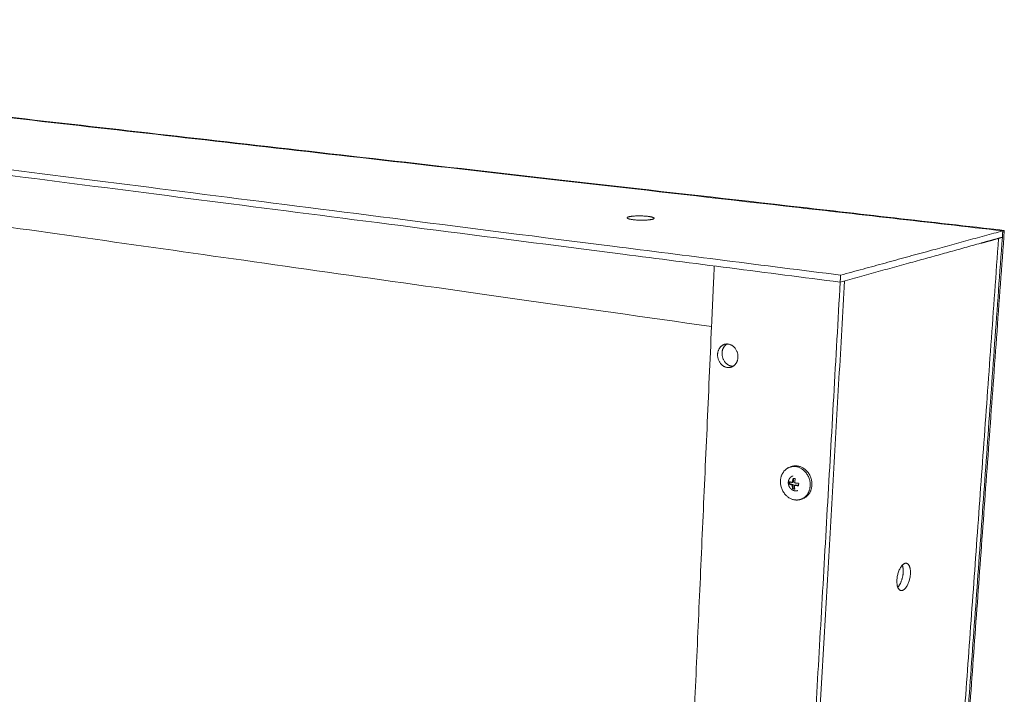
# Model space of a CAD drawing. Units: millimetres. Extents: x -5991 to 0, y 0 to 4236.
# Drawn here: x -1893 to -1316, y 2115 to 2511 of the extents above; entities that cross this region are included whole.
import ezdxf

# ---------------------------------------------------------------- set-up
doc = ezdxf.new("R2010")
doc.units = ezdxf.units.MM
doc.layers.add('Make2D$Visible$Curves', color=7, linetype='Continuous', lineweight=0, true_color=0x000000)

msp = doc.modelspace()

# ---------------------------------------------------------------- linework, layer by layer
at = {"layer": 'Make2D$Visible$Curves'}
for points, weights, degree in [([(-1316.45, 2387.13), (-1984.47, 2463.2), (-2403.2, 2510.89)], [1010.07940306, 1310.74838994, 1611.41737682], 2), ([(-1315.57, 2387.37), (-1983.41, 2463.35), (-2402.15, 2510.98)], [1010.81411353, 1311.48310042, 1612.1520873], 2), ([(-2513.09, 2500.96), (-2096.2, 2448.03), (-1411.65, 2361.12)], [1537.94632908, 1237.2773422, 936.608355317], 2), ([(-2484.14, 2494.74), (-2074.05, 2442.07), (-1411.88, 2357.04)], [1513.31812512, 1225.27723569, 937.236346258], 2), ([(-1487.38, 2330.99), (-2094.49, 2416.87), (-2481.44, 2471.61)], [968.144459631, 1243.55725161, 1518.9700436], 2), ([(-1521.09, 2394.48), (-1521.1, 2394.12), (-1522.35, 2393.84)], [892.68278567, 921.420540326, 1030.92199036], 2), ([(-1316.45, 2387.13), (-1362.26, 2374.61), (-1411.65, 2361.12)], [1010.07940306, 973.343879187, 936.608355317], 2), ([(-1375.05, 1566.13), (-1347.45, 1947.16), (-1315.57, 2387.37)], [1167.81184895, 1089.31298124, 1010.81411353], 2), ([(-1316.73, 2383.34), (-1316.59, 2385.23), (-1316.45, 2387.13)], [1010.707394, 1010.39339853, 1010.07940306], 2), ([(-1315.57, 2387.37), (-1316.01, 2387.25), (-1316.45, 2387.13)], [1010.81411353, 1010.4467583, 1010.07940306], 2), ([(-1377.65, 1566.44), (-1350.4, 1945.34), (-1318.94, 2382.72)], [1164.61237133, 1086.74149457, 1008.87061781], 2), ([(-1375.64, 1568.26), (-1348.29, 1946.64), (-1316.73, 2383.34)], [1166.44903719, 1088.57821559, 1010.707394], 2), ([(-1329.29, 2379.86), (-1326.33, 2380.68), (-1323.39, 2381.49)], [1000.35815264, 1002.77420727, 1005.1902619], 2), ([(-1323.39, 2381.49), (-1320.05, 2382.42), (-1316.73, 2383.34)], [1005.1902619, 1007.94882795, 1010.707394], 2), ([(-1411.88, 2357.04), (-1369.24, 2368.82), (-1329.29, 2379.86)], [937.236346258, 968.79724945, 1000.35815264], 2), ([(-1487.38, 2330.99), (-1486.59, 2348.71), (-1485.8, 2366.53)], [968.144459631, 965.318500394, 962.492541156], 2), ([(-1452.82, 1599.38), (-1432.52, 1953.34), (-1409.32, 2357.75)], [1072.9214384, 1005.99728042, 939.073122452], 2), ([(-1411.65, 2361.12), (-1411.77, 2359.08), (-1411.88, 2357.04)], [936.608355317, 936.922350787, 937.236346258], 2), ([(-1461.2, 1490.92), (-1438.43, 1890.76), (-1411.88, 2357.04)], [1092.97809979, 1015.10722302, 937.236346258], 2), ([(-1522.51, 1545.27), (-1506.17, 1910.86), (-1487.38, 2330.99)], [1112.58237621, 1040.36338514, 968.144394065], 2), ([(-1483.85, 2314.7), (-1483.64, 2319.41), (-1479.73, 2320.55)], [969.160848475, 753.728081488, 862.567788313], 2), ([(-1478.37, 2320.75), (-1481.08, 2319.09), (-1481.24, 2315.47)], [834.593155118, 795.947547483, 970.997624669], 2), ([(-1446.95, 2240.54), (-1446.63, 2246.68), (-1441.52, 2248.48)], [964.841479716, 763.686939806, 845.479008542], 2), ([(-1441.52, 2248.48), (-1441.01, 2248.66), (-1440.5, 2248.84)], [845.479008542, 845.801967931, 846.124927319], 2), ([(-1441.75, 2239.72), (-1441.78, 2239.39), (-1441.8, 2239.07), (-1441.8, 2238.76)], [962.149224766, 962.191740713, 962.243863823, 962.303796324], 3), ([(-1441.5, 2238.87), (-1441.65, 2238.81), (-1441.8, 2238.76)], [962.522756186, 962.413276255, 962.303796324], 2), ([(-1441.45, 2239.82), (-1441.6, 2239.77), (-1441.75, 2239.72)], [962.36824924, 962.258737003, 962.149224766], 2), ([(-1441.29, 2238.59), (-1441.47, 2238.52), (-1441.64, 2238.46)], [962.486549028, 962.361058474, 962.23556792], 2), ([(-1441.64, 2238.46), (-1441.19, 2238.31), (-1440.59, 2238.17), (-1440.01, 2238.05)], [962.23556792, 961.927846471, 961.642218006, 961.409899193], 3), ([(-1441.5, 2238.87), (-1441.47, 2239.35), (-1441.45, 2239.82)], [962.522756186, 962.445502713, 962.36824924], 2), ([(-1441.45, 2239.82), (-1441.45, 2239.85), (-1441.44, 2239.87)], [962.36824924, 945.749411513, 936.666493929], 2), ([(-1439.41, 2238.26), (-1440.35, 2238.43), (-1441.29, 2238.59)], [961.836895798, 962.161722413, 962.486549028], 2), ([(-1439.41, 2238.26), (-1439.71, 2238.16), (-1440.01, 2238.05)], [961.836895798, 961.623397495, 961.409899193], 2), ([(-1439.57, 2241.69), (-1439.75, 2240.97), (-1439.86, 2240.19), (-1439.93, 2239.5)], [961.012431332, 961.017744407, 961.085911276, 961.175915737], 3), ([(-1439.33, 2239.71), (-1439.63, 2239.6), (-1439.93, 2239.5)], [961.602996509, 961.389456123, 961.175915737], 2), ([(-1439.22, 2241.82), (-1439.39, 2241.75), (-1439.57, 2241.69)], [961.263125774, 961.137778553, 961.012431332], 2), ([(-1439.53, 2236.16), (-1439.47, 2237.21), (-1439.41, 2238.26)], [962.177075103, 962.00698545, 961.836895798], 2), ([(-1439.33, 2239.71), (-1439.28, 2240.76), (-1439.22, 2241.82)], [961.602996509, 961.433061141, 961.263125774], 2), ([(-1438.43, 2241.77), (-1438.73, 2241.81), (-1439.02, 2241.86), (-1439.29, 2241.91)], [960.634260811, 960.723409304, 960.822940676, 960.929429733], 3), ([(-1439.22, 2241.82), (-1439.22, 2241.86), (-1439.2, 2241.9)], [961.263125774, 928.564807383, 925.07328418], 2), ([(-1438.12, 2238.04), (-1438.41, 2237.93), (-1438.71, 2237.83)], [961.389713963, 961.176173861, 960.962633759], 2), ([(-1436.31, 2237.73), (-1437.21, 2237.89), (-1438.12, 2238.04)], [960.769064005, 961.079388984, 961.389713963], 2), ([(-1436.35, 2237.67), (-1436.46, 2237.63), (-1436.57, 2237.59)], [960.644396642, 960.566202087, 960.488007532], 2), ([(-1439.53, 2236.16), (-1439.7, 2236.09), (-1439.87, 2236.03)], [962.177075103, 962.051933336, 961.926791569], 2), ([(-1439.62, 2235.77), (-1439.35, 2235.71), (-1439.06, 2235.66), (-1438.76, 2235.62)], [961.922743128, 961.815899971, 961.716053231, 961.626659823], 3), ([(-1439.32, 2235.87), (-1439.54, 2235.91), (-1439.53, 2236.16)], [962.140956568, 680.389843146, 962.177075103], 2), ([(-1438.57, 2235.75), (-1438.95, 2235.81), (-1439.32, 2235.87)], [961.884019122, 962.012487845, 962.140956568], 2), ([(-1433.82, 2230.04), (-1434.33, 2229.85), (-1434.84, 2229.67)], [843.57760484, 843.255683929, 842.933763018], 2), ([(-1375.13, 2176.28), (-1375.72, 2176.02), (-1376.27, 2176.13)], [1006.07790701, 946.658898979, 910.846064826], 2)]:
    msp.add_rational_spline(points, weights, degree=degree, dxfattribs=at)
for points, weights, degree, knots in [([(-1536.98, 2394.78), (-1536.97, 2395.15), (-1535.7, 2395.44), (-1531.39, 2396.41), (-1524.74, 2395.62), (-1521.06, 2395.18), (-1521.09, 2394.48)], [892.709770401, 922.847495468, 1036.03336314, 734.794171345, 1036.60019628, 842.755690852, 892.68278567], 2, [-15.823888, -15.823888, -15.823888, -13.351769, -13.351769, -6.675884, -6.675884, -2.438827, -2.438827, -2.438827]), ([(-1522.35, 2393.84), (-1526.66, 2392.85), (-1533.36, 2393.66), (-1537.01, 2394.1), (-1536.98, 2394.78)], [1030.92199036, 726.763975526, 1030.35515722, 841.461456762, 892.709770401], 2, [-26.703538, -26.703538, -26.703538, -20.027653, -20.027653, -15.823888, -15.823888, -15.823888]), ([(-1479.73, 2320.55), (-1478.67, 2320.85), (-1477.56, 2320.69), (-1471.55, 2319.82), (-1471.88, 2312.94), (-1472.1, 2308.29), (-1475.96, 2307.13)], [862.567788313, 897.53112762, 965.957181419, 681.546637761, 964.951482659, 753.965062637, 860.652292112], 2, [-17.830058, -17.830058, -17.830058, -16.493361, -16.493361, -10.995574, -10.995574, -6.880067, -6.880067, -6.880067]), ([(-1475.96, 2307.13), (-1477.05, 2306.8), (-1478.2, 2306.97), (-1484.16, 2307.87), (-1483.85, 2314.7)], [860.652292112, 896.485441957, 968.155149715, 686.077307161, 969.160848475], 2, [-6.880067, -6.880067, -6.880067, -5.497787, -5.497787, 0, 0, 0]), ([(-1481.24, 2315.47), (-1481.56, 2308.64), (-1475.59, 2307.75), (-1475.15, 2307.69), (-1474.71, 2307.7)], [970.997624669, 687.376104063, 969.991925908, 940.955258927, 917.78989242], 2, [0, 0, 0, 5.497787, 5.497787, 6.056757, 6.056757, 6.056757]), ([(-1441.52, 2248.48), (-1439.7, 2249.12), (-1437.73, 2248.79), (-1428.97, 2247.31), (-1429.5, 2237.54), (-1429.84, 2231.5), (-1434.84, 2229.67)], [845.479008542, 879.045377803, 960.264812493, 676.883709854, 958.828099978, 763.820076107, 842.933763018], 2, [-25.847254, -25.847254, -25.847254, -23.561945, -23.561945, -15.707963, -15.707963, -10.232606, -10.232606, -10.232606]), ([(-1440.5, 2248.84), (-1438.67, 2249.48), (-1436.71, 2249.15), (-1427.95, 2247.67), (-1428.49, 2237.91), (-1428.82, 2231.87), (-1433.82, 2230.04)], [846.124927319, 879.717472969, 960.99952297, 677.403228614, 959.562810456, 764.404766939, 843.57760484], 2, [-25.847254, -25.847254, -25.847254, -23.561945, -23.561945, -15.707963, -15.707963, -10.232606, -10.232606, -10.232606]), ([(-1440.76, 2235.7), (-1441.03, 2235.95), (-1441.27, 2236.23), (-1441.48, 2236.53), (-1441.51, 2236.58), (-1441.54, 2236.62), (-1441.57, 2236.67), (-1441.92, 2237.22), (-1442.16, 2237.83), (-1442.27, 2238.46), (-1442.27, 2238.47), (-1442.27, 2238.47), (-1442.29, 2238.58), (-1442.31, 2238.69), (-1442.32, 2238.8), (-1442.38, 2239.32), (-1442.35, 2239.85), (-1442.24, 2240.35), (-1442.12, 2240.9), (-1441.9, 2241.42), (-1441.59, 2241.87), (-1441.28, 2242.32), (-1440.89, 2242.7), (-1440.44, 2242.98), (-1440.22, 2243.11), (-1439.99, 2243.22), (-1439.75, 2243.31)], [962.92704752, 962.97663646, 963.014495884, 963.039965657, 963.043778744, 963.047312227, 963.05056478, 963.088258788, 963.08786251, 963.049507617, 963.049206375, 963.048902811, 963.042002126, 963.034332534, 963.025601976, 962.983576681, 962.917210557, 962.828956797, 962.732194618, 962.610713604, 962.4705802, 962.331998953, 962.177986163, 962.016886641, 961.939657518, 961.86147559, 961.78337364], 3, [0, 0, 0, 0, 0.561458, 0.561458, 0.561458, 0.645388, 0.645388, 0.645388, 1.622191, 1.622191, 1.622191, 1.629829, 1.629829, 1.794499, 1.794499, 1.794499, 2.5892, 2.5892, 2.5892, 3.460931, 3.460931, 3.460931, 4.323068, 4.323068, 4.323068, 4.735625, 4.735625, 4.735625, 4.735625]), ([(-1434.84, 2229.67), (-1436.73, 2228.97), (-1438.77, 2229.33), (-1447.45, 2230.85), (-1446.95, 2240.54)], [842.933763018, 877.302613759, 963.404767201, 683.356094711, 964.841479716], 2, [-10.232606, -10.232606, -10.232606, -7.853982, -7.853982, 0, 0, 0]), ([(-1441.8, 2238.76), (-1441.81, 2238.69), (-1441.79, 2238.63), (-1441.76, 2238.57), (-1441.73, 2238.51), (-1441.69, 2238.48), (-1441.64, 2238.46)], [962.303796324, 962.31614026, 962.315542682, 962.302730675, 962.289689639, 962.265245564, 962.23556792], 3, [0, 0, 0, 0, 0.1620801, 0.1620801, 0.1620801, 0.327089, 0.327089, 0.327089, 0.327089]), ([(-1441.57, 2239.91), (-1441.61, 2239.92), (-1441.65, 2239.91), (-1441.69, 2239.87), (-1441.73, 2239.84), (-1441.75, 2239.78), (-1441.75, 2239.72)], [962.002160119, 962.031802099, 962.06435854, 962.092348487, 962.119847063, 962.140474378, 962.149224766], 3, [0, 0, 0, 0, 0.1648853, 0.1648853, 0.1648853, 0.3268457, 0.3268457, 0.3268457, 0.3268457]), ([(-1439.93, 2239.5), (-1440.05, 2239.52), (-1440.16, 2239.54), (-1440.28, 2239.57), (-1440.74, 2239.67), (-1441.2, 2239.78), (-1441.57, 2239.91)], [961.175915737, 961.223007765, 961.271397639, 961.32094793, 961.519180918, 961.752683421, 962.002160119], 3, [0, 0, 0, 0, 0.34125, 0.34125, 0.34125, 1.741504, 1.741504, 1.741504, 1.741504]), ([(-1441.29, 2238.59), (-1441.38, 2238.6), (-1441.45, 2238.68), (-1441.51, 2238.77), (-1441.5, 2238.87)], [962.486549028, 889.146319047, 962.528509629, 889.165916518, 962.522756186], 2, [-28.0152497, -28.0152497, -28.0152497, -27.8580569, -27.8580569, -27.700864, -27.700864, -27.700864]), ([(-1440.01, 2238.05), (-1440.01, 2237.91), (-1440.01, 2237.77), (-1440.01, 2237.64), (-1440, 2237.54), (-1440, 2237.43), (-1440, 2237.33), (-1439.98, 2236.89), (-1439.94, 2236.44), (-1439.87, 2236.03)], [961.409899193, 961.436769669, 961.464941157, 961.494364824, 961.516534464, 961.539478728, 961.563176954, 961.665185331, 961.787613334, 961.926791569], 3, [0, 0, 0, 0, 0.344855, 0.344855, 0.344855, 0.604637, 0.604637, 0.604637, 1.744321, 1.744321, 1.744321, 1.744321]), ([(-1439.29, 2241.91), (-1439.35, 2241.93), (-1439.41, 2241.91), (-1439.46, 2241.87), (-1439.51, 2241.82), (-1439.55, 2241.76), (-1439.57, 2241.69)], [960.929429733, 960.95140226, 960.972230097, 960.987597626, 961.003240487, 961.011920474, 961.012431332], 3, [0, 0, 0, 0, 0.161963, 0.161963, 0.161963, 0.3268589, 0.3268589, 0.3268589, 0.3268589]), ([(-1438.58, 2235.81), (-1438.6, 2235.94), (-1438.62, 2236.09), (-1438.64, 2236.23), (-1438.69, 2236.74), (-1438.71, 2237.29), (-1438.71, 2237.83)], [961.479501047, 961.432393598, 961.387626249, 961.345461379, 961.195968919, 961.067239078, 960.962633759], 3, [0, 0, 0, 0, 0.379908, 0.379908, 0.379908, 1.744489, 1.744489, 1.744489, 1.744489]), ([(-1438.71, 2237.83), (-1438.58, 2237.81), (-1438.45, 2237.79), (-1438.31, 2237.77), (-1437.78, 2237.7), (-1437.17, 2237.63), (-1436.57, 2237.59)], [960.962633759, 960.923896954, 960.886355836, 960.850250343, 960.705628523, 960.572093515, 960.488007532], 3, [0, 0, 0, 0, 0.341382, 0.341382, 0.341382, 1.744083, 1.744083, 1.744083, 1.744083]), ([(-1438.63, 2239.27), (-1438.62, 2239.41), (-1438.6, 2239.56), (-1438.59, 2239.7), (-1438.52, 2240.27), (-1438.42, 2240.89), (-1438.27, 2241.47)], [960.729564934, 960.711343831, 960.694342407, 960.678710274, 960.616104115, 960.570393511, 960.566087423], 3, [0, 0, 0, 0, 0.341287, 0.341287, 0.341287, 1.743347, 1.743347, 1.743347, 1.743347]), ([(-1436.49, 2239.04), (-1436.84, 2239.06), (-1437.18, 2239.09), (-1437.49, 2239.13), (-1437.88, 2239.17), (-1438.27, 2239.22), (-1438.63, 2239.27)], [960.254771834, 960.302646596, 960.366128997, 960.436144242, 960.521608975, 960.62170849, 960.729564934], 3, [0, 0, 0, 0, 0.786514, 0.786514, 0.786514, 1.742349, 1.742349, 1.742349, 1.742349]), ([(-1438.27, 2241.47), (-1438.26, 2241.54), (-1438.26, 2241.61), (-1438.32, 2241.72), (-1438.37, 2241.76), (-1438.43, 2241.77)], [960.566087423, 960.565582557, 960.572336011, 960.597904506, 960.615636565, 960.634260811], 3, [0, 0, 0, 0, 0.1628689, 0.1628689, 0.3268577, 0.3268577, 0.3268577, 0.3268577]), ([(-1436.57, 2237.59), (-1436.5, 2237.58), (-1436.43, 2237.6), (-1436.38, 2237.65), (-1436.33, 2237.69), (-1436.3, 2237.75), (-1436.29, 2237.81)], [960.488007532, 960.47802853, 960.463855577, 960.448210086, 960.432840202, 960.417326832, 960.404999409], 3, [0, 0, 0, 0, 0.1649613, 0.1649613, 0.1649613, 0.3269857, 0.3269857, 0.3269857, 0.3269857]), ([(-1436.24, 2238.77), (-1436.24, 2238.84), (-1436.26, 2238.9), (-1436.31, 2238.95), (-1436.36, 2239), (-1436.42, 2239.03), (-1436.49, 2239.04)], [960.250623365, 960.241885446, 960.237379315, 960.238054817, 960.238742431, 960.24478025, 960.254771834], 3, [0, 0, 0, 0, 0.1620228, 0.1620228, 0.1620228, 0.3269824, 0.3269824, 0.3269824, 0.3269824]), ([(-1436.29, 2237.81), (-1436.29, 2237.96), (-1436.29, 2238.11), (-1436.28, 2238.26), (-1436.27, 2238.43), (-1436.26, 2238.6), (-1436.24, 2238.77)], [960.404999409, 960.376921506, 960.350669489, 960.326388109, 960.298691535, 960.27332504, 960.250623365], 3, [0, 0, 0, 0, 0.3658782, 0.3658782, 0.3658782, 0.7833678, 0.7833678, 0.7833678, 0.7833678]), ([(-1436.73, 2234.79), (-1437.04, 2234.68), (-1437.37, 2234.61), (-1437.71, 2234.58), (-1438.35, 2234.54), (-1438.99, 2234.66), (-1439.59, 2234.93), (-1439.74, 2234.99), (-1439.88, 2235.06), (-1440.01, 2235.14), (-1440.28, 2235.3), (-1440.53, 2235.49), (-1440.76, 2235.7)], [961.872915561, 961.97639187, 962.078892392, 962.178070034, 962.365973735, 962.537242548, 962.678978211, 962.712802156, 962.744801342, 962.774848477, 962.833500036, 962.884476868, 962.92704752], 3, [0, 0, 0, 0, 0.546377, 0.546377, 0.546377, 1.58401, 1.58401, 1.58401, 1.830611, 1.830611, 1.830611, 2.312403, 2.312403, 2.312403, 2.312403]), ([(-1439.87, 2236.03), (-1439.86, 2235.97), (-1439.83, 2235.91), (-1439.74, 2235.81), (-1439.68, 2235.78), (-1439.62, 2235.77)], [961.926791569, 961.946744629, 961.958199108, 961.957440735, 961.945002879, 961.922743128], 3, [0, 0, 0, 0, 0.1628747, 0.1628747, 0.3268731, 0.3268731, 0.3268731, 0.3268731]), ([(-1438.76, 2235.62), (-1438.7, 2235.61), (-1438.65, 2235.62), (-1438.58, 2235.7), (-1438.57, 2235.75), (-1438.58, 2235.81)], [961.626659823, 961.608035421, 961.581673403, 961.526138869, 961.499452761, 961.479501047], 3, [0, 0, 0, 0, 0.1639994, 0.1639994, 0.3268758, 0.3268758, 0.3268758, 0.3268758]), ([(-1376.27, 2176.13), (-1378.96, 2176.64), (-1378.59, 2182.44), (-1378.08, 2190.32), (-1374.11, 2191.96), (-1373.54, 2192.2), (-1373.01, 2192.1)], [910.846064826, 767.723522079, 1001.62090673, 707.309314938, 1003.40894551, 946.764153494, 912.28821481], 2, [1.336138, 1.336138, 1.336138, 6.675884, 6.675884, 13.351769, 13.351769, 14.648221, 14.648221, 14.648221]), ([(-1378.09, 2178.04), (-1375.3, 2180.97), (-1374.94, 2186.56), (-1374.77, 2189.21), (-1375.45, 2190.98)], [907.405528218, 779.271651234, 1009.36929072, 884.455867946, 863.973395889], 2, [-25.2402, -25.2402, -25.2402, -20.027653, -20.027653, -17.215917, -17.215917, -17.215917]), ([(-1373.01, 2192.1), (-1370.3, 2191.6), (-1370.68, 2185.76), (-1371.19, 2177.95), (-1375.13, 2176.28)], [912.28821481, 769.235563021, 1007.86594579, 713.612465182, 1006.07790701], 2, [14.648221, 14.648221, 14.648221, 20.027653, 20.027653, 26.703538, 26.703538, 26.703538])]:
    msp.add_rational_spline(points, weights, degree=degree, knots=knots, dxfattribs=at)

doc.saveas('drawing.dxf')
